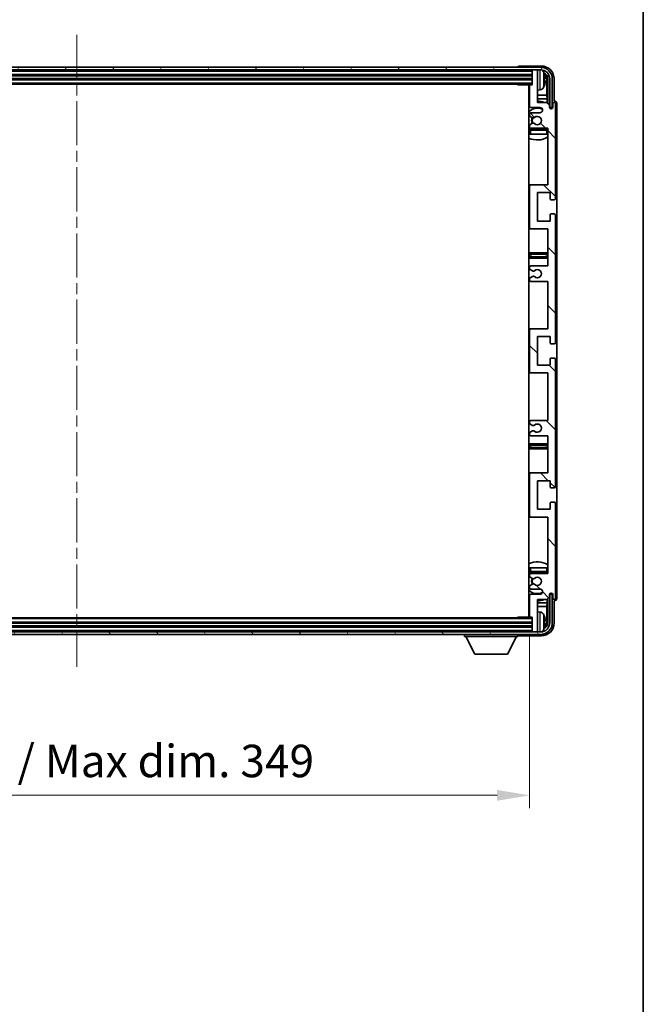
# Model space of a CAD drawing. Units: millimetres. Extents: x 0 to 11018, y 0 to 1405.
# Drawn here: x 2898 to 3138, y 821 to 1200 of the extents above; entities that cross this region are included whole.
import ezdxf

# ---------------------------------------------------------------- set-up
doc = ezdxf.new("R2010")
doc.units = ezdxf.units.MM
doc.header["$LTSCALE"] = 3
doc.linetypes.add('CHAIN', pattern=[0.3543, 0.2362, -0.0295, 0.0591, -0.0295])
doc.layers.get('Defpoints').update_dxf_attribs({"lineweight": 25})
for name, color, linetype, lineweight in [('Border (ISO)', 7, 'Continuous', 35), ('Centerline (ISO)', 131, 'Continuous', 18), ('Dimension (ISO)', 7, 'Continuous', 18), ('Hatch (ISO)', 1, 'Continuous', 18), ('Visible (ISO)', 7, 'Continuous', 35), ('Visible Narrow (ISO)', 7, 'Continuous', 25)]:
    doc.layers.add(name, color=color, linetype=linetype, lineweight=lineweight)
doc.styles.add('Note Text (TK)', font='txt')
doc.dimstyles.new('Default - Method 1b (TK)', dxfattribs={"dimscale": 3, "dimtxt": 2.5, "dimasz": 2.5, "dimexe": 1, "dimexo": 1.5, "dimgap": 1, "dimtad": 1, "dimtoh": 1, "dimrnd": 1e-08, "dimdsep": 46, "dimtxsty": 'Note Text (TK)', "dimcen": 0.09, "dimdle": 5, "dimclrd": 100, "dimclre": 100, "dimclrt": 7, "dimadec": 1, "dimazin": 1, "dimtfac": 1, "dimtmove": 0, "dimatfit": 3, "dimfxl": 1, "dimtolj": 1, "dimlwd": -1, "dimlwe": -1, "dimarcsym": 0})

# ---------------------------------------------------------------- blocks, each defined once
blk = doc.blocks.new('図面枠 tk図枠')
at = {"layer": 'Border (ISO)'}
blk.add_line((405.5, 289), (405.5, 8), dxfattribs=at)
blk = doc.blocks.new('*D66')
at = {"layer": 'Defpoints', "color": 0}
for p in [(2745.17, 970.27), (3094.17, 970.27), (3094.17, 901.28)]:
    blk.add_point(p, dxfattribs=at)
at = {"layer": 'Dimension (ISO)', "color": 100}
for p, q in [((2745.17, 962.77), (2745.17, 896.28)), ((3094.17, 962.77), (3094.17, 896.28)), ((2757.67, 901.28), (3081.67, 901.28))]:
    blk.add_line(p, q, dxfattribs=at)
for points in [[(2757.67, 903.36), (2757.67, 899.2), (2745.17, 901.28)], [(3081.67, 903.36), (3081.67, 899.2), (3094.17, 901.28)]]:
    blk.add_solid(points, dxfattribs=at)
at = {"layer": 'Dimension (ISO)', "color": 7, "insert": (2824.82, 914.52), "char_height": 12.5, "attachment_point": 4, "style": 'Note Text (TK)'}
blk.add_mtext('\\A1;\\fＭＳ Ｐゴシック|b0|i0;\\H12.5000;有効寸法 / Max dim. 349', dxfattribs=at)

msp = doc.modelspace()

# ---------------------------------------------------------------- hatches: boundary and pattern name
at = {"layer": 'Hatch (ISO)'}
h = msp.add_hatch(dxfattribs=at)
h.set_pattern_fill('ANSI31', color=256, scale=127, angle=14.999978, style=0)
h.set_pattern_definition([(60, (1110.5, -40), (-13.74815, 7.9375), [])])
edge = h.paths.add_edge_path()
edge.add_ellipse((3098.4171, 1177.2158), major_axis=(0, 3.5), ratio=1, start_angle=270, end_angle=360)
edge.add_line((3098.4171, 1180.7158), (3096.8671, 1180.7158))
edge.add_line((3096.8671, 1180.7158), (3095.4671, 1180.7158))
edge.add_line((3095.4671, 1180.7158), (2743.8671, 1180.7158))
edge.add_line((2743.8671, 1180.7158), (2742.4671, 1180.7158))
edge.add_line((2742.4671, 1180.7158), (2740.9171, 1180.7158))
edge.add_ellipse((2740.9171, 1177.2158), major_axis=(-3.5, 0), ratio=1, start_angle=270, end_angle=360)
edge.add_line((2737.4171, 1177.2158), (2737.4171, 1166.2158))
edge.add_line((2737.4171, 1166.2158), (2736.4171, 1166.2158))
edge.add_line((2736.4171, 1166.2158), (2736.4171, 1177.2158))
edge.add_ellipse((2740.9171, 1177.2158), major_axis=(0, 4.5), ratio=1, start_angle=0, end_angle=90, ccw=False)
edge.add_line((2740.9171, 1181.7158), (3098.4171, 1181.7158))
edge.add_ellipse((3098.4171, 1177.2158), major_axis=(4.5, 0), ratio=1, start_angle=0, end_angle=90, ccw=False)
edge.add_line((3102.9171, 1177.2158), (3102.9171, 1166.2158))
edge.add_line((3102.9171, 1166.2158), (3101.9171, 1166.2158))
edge.add_line((3101.9171, 1166.2158), (3101.9171, 1177.2158))
h = msp.add_hatch(dxfattribs=at)
h.set_pattern_fill('ANSI31', color=256, scale=127, angle=90.00021, style=0)
h.set_pattern_definition([(135.0002, (1110.5, -40), (-11.22528, -11.22536), [])])
edge = h.paths.add_edge_path()
edge.add_line((3094.6671, 1099.2158), (3101.1671, 1099.2158))
edge.add_line((3101.1671, 1099.2158), (3101.1671, 1080.9658))
edge.add_line((3101.1671, 1080.9658), (3094.6671, 1080.9658))
edge.add_ellipse((3094.6671, 1080.4658), major_axis=(0, 0.5), ratio=1, start_angle=0, end_angle=90)
edge.add_line((3094.1671, 1080.4658), (3094.1671, 1064.4658))
edge.add_ellipse((3094.6671, 1064.4658), major_axis=(-0.5, 0), ratio=1, start_angle=0, end_angle=90)
edge.add_line((3094.6671, 1063.9658), (3101.1671, 1063.9658))
edge.add_line((3101.1671, 1063.9658), (3101.1671, 1045.7158))
edge.add_line((3101.1671, 1045.7158), (3094.6671, 1045.7158))
edge.add_ellipse((3094.6671, 1045.2158), major_axis=(0, 0.5), ratio=1, start_angle=0, end_angle=90)
edge.add_line((3094.1671, 1045.2158), (3094.1671, 1044.7365))
edge.add_ellipse((3094.6671, 1044.7365), major_axis=(-0.5, 0), ratio=1, start_angle=0, end_angle=60)
edge.add_line((3094.4171, 1044.3035), (3095.3191, 1043.7828))
edge.add_ellipse((3095.5691, 1044.2158), major_axis=(-0.25, -0.433), ratio=1, start_angle=0, end_angle=30)
edge.add_line((3095.5691, 1043.7158), (3095.6975, 1043.7158))
edge.add_ellipse((3095.6975, 1044.2158), major_axis=(0, -0.5), ratio=1, start_angle=0, end_angle=44.415309)
edge.add_ellipse((3097.1671, 1042.7158), major_axis=(-1.1198, 1.1429), ratio=1, start_angle=91.169383, end_angle=360, ccw=False)
edge.add_ellipse((3095.6975, 1041.2158), major_axis=(0.3499, 0.3571), ratio=1, start_angle=0, end_angle=44.415309)
edge.add_line((3095.6975, 1041.7158), (3095.5691, 1041.7158))
edge.add_ellipse((3095.5691, 1041.2158), major_axis=(0, 0.5), ratio=1, start_angle=0, end_angle=30)
edge.add_line((3095.3191, 1041.6488), (3094.4171, 1041.1281))
edge.add_ellipse((3094.6671, 1040.6951), major_axis=(-0.25, 0.433), ratio=1, start_angle=0, end_angle=60)
edge.add_line((3094.1671, 1040.6951), (3094.1671, 1040.2158))
edge.add_ellipse((3094.6671, 1040.2158), major_axis=(-0.5, 0), ratio=1, start_angle=0, end_angle=90)
edge.add_line((3094.6671, 1039.7158), (3101.1671, 1039.7158))
edge.add_line((3101.1671, 1039.7158), (3101.1671, 1025.4658))
edge.add_line((3101.1671, 1025.4658), (3094.6671, 1025.4658))
edge.add_ellipse((3094.6671, 1024.9658), major_axis=(0, 0.5), ratio=1, start_angle=0, end_angle=90)
edge.add_line((3094.1671, 1024.9658), (3094.1671, 1008.9658))
edge.add_ellipse((3094.6671, 1008.9658), major_axis=(-0.5, 0), ratio=1, start_angle=0, end_angle=90)
edge.add_line((3094.6671, 1008.4658), (3101.1671, 1008.4658))
edge.add_line((3101.1671, 1008.4658), (3101.1671, 986.7158))
edge.add_line((3101.1671, 986.7158), (3094.6671, 986.7158))
edge.add_ellipse((3094.6671, 986.2158), major_axis=(0, 0.5), ratio=1, start_angle=0, end_angle=90)
edge.add_line((3094.1671, 986.2158), (3094.1671, 985.7365))
edge.add_ellipse((3094.6671, 985.7365), major_axis=(-0.5, 0), ratio=1, start_angle=0, end_angle=60)
edge.add_line((3094.4171, 985.3035), (3095.3191, 984.7828))
edge.add_ellipse((3095.5691, 985.2158), major_axis=(-0.25, -0.433), ratio=1, start_angle=0, end_angle=30)
edge.add_line((3095.5691, 984.7158), (3095.6975, 984.7158))
edge.add_ellipse((3095.6975, 985.2158), major_axis=(0, -0.5), ratio=1, start_angle=0, end_angle=44.415309)
edge.add_ellipse((3097.1671, 983.7158), major_axis=(-1.1198, 1.1429), ratio=1, start_angle=91.169383, end_angle=360, ccw=False)
edge.add_ellipse((3095.6975, 982.2158), major_axis=(0.3499, 0.3571), ratio=1, start_angle=0, end_angle=44.415309)
edge.add_line((3095.6975, 982.7158), (3095.5691, 982.7158))
edge.add_ellipse((3095.5691, 982.2158), major_axis=(0, 0.5), ratio=1, start_angle=0, end_angle=30)
edge.add_line((3095.3191, 982.6488), (3094.4171, 982.1281))
edge.add_ellipse((3094.6671, 981.6951), major_axis=(-0.25, 0.433), ratio=1, start_angle=0, end_angle=60)
edge.add_line((3094.1671, 981.6951), (3094.1671, 981.2158))
edge.add_ellipse((3094.6671, 981.2158), major_axis=(-0.5, 0), ratio=1, start_angle=0, end_angle=90)
edge.add_line((3094.6671, 980.7158), (3098.1671, 980.7158))
edge.add_ellipse((3098.1671, 979.7158), major_axis=(0, 1), ratio=1, start_angle=180, end_angle=360, ccw=False)
edge.add_line((3098.1671, 978.7158), (3094.6671, 978.7158))
edge.add_ellipse((3094.6671, 978.2158), major_axis=(0, 0.5), ratio=1, start_angle=0, end_angle=90)
edge.add_line((3094.1671, 978.2158), (3094.1671, 970.2658))
edge.add_ellipse((3094.4671, 970.2658), major_axis=(-0.3, 0), ratio=1, start_angle=0, end_angle=90)
edge.add_line((3094.4671, 969.9658), (3095.1671, 969.9658))
edge.add_line((3095.1671, 969.9658), (3095.1671, 964.5158))
edge.add_ellipse((3095.4671, 964.5158), major_axis=(-0.3, 0), ratio=1, start_angle=0, end_angle=90)
edge.add_line((3095.4671, 964.2158), (3096.8671, 964.2158))
edge.add_ellipse((3096.8671, 964.5158), major_axis=(0, -0.3), ratio=1, start_angle=0, end_angle=90)
edge.add_line((3097.1671, 964.5158), (3097.1671, 976.7158))
edge.add_line((3097.1671, 976.7158), (3100.8171, 976.7158))
edge.add_line((3100.8171, 976.7158), (3101.8171, 977.7158))
edge.add_line((3101.8171, 977.7158), (3101.8171, 978.6158))
edge.add_ellipse((3102.4921, 978.5361), major_axis=(-0.675, 0.0797), ratio=1, start_angle=193.465843, end_angle=360, ccw=False)
edge.add_line((3103.1671, 978.6158), (3103.1671, 977.2158))
edge.add_ellipse((3103.6671, 977.2158), major_axis=(-0.5, 0), ratio=1, start_angle=0, end_angle=180)
edge.add_line((3104.1671, 977.2158), (3104.1671, 1013.7158))
edge.add_ellipse((3103.6671, 1013.7158), major_axis=(0.5, 0), ratio=1, start_angle=0, end_angle=90)
edge.add_line((3103.6671, 1014.2158), (3102.4671, 1014.2158))
edge.add_ellipse((3102.4671, 1013.9158), major_axis=(0, 0.3), ratio=1, start_angle=0, end_angle=90)
edge.add_line((3102.1671, 1013.9158), (3102.1671, 1011.4658))
edge.add_line((3102.1671, 1011.4658), (3097.1671, 1011.4658))
edge.add_line((3097.1671, 1011.4658), (3097.1671, 1022.4658))
edge.add_line((3097.1671, 1022.4658), (3102.1671, 1022.4658))
edge.add_line((3102.1671, 1022.4658), (3102.1671, 1020.0158))
edge.add_ellipse((3102.4671, 1020.0158), major_axis=(-0.3, 0), ratio=1, start_angle=0, end_angle=90)
edge.add_line((3102.4671, 1019.7158), (3103.6671, 1019.7158))
edge.add_ellipse((3103.6671, 1020.2158), major_axis=(0, -0.5), ratio=1, start_angle=0, end_angle=90)
edge.add_line((3104.1671, 1020.2158), (3104.1671, 1069.2158))
edge.add_ellipse((3103.6671, 1069.2158), major_axis=(0.5, 0), ratio=1, start_angle=0, end_angle=90)
edge.add_line((3103.6671, 1069.7158), (3102.4671, 1069.7158))
edge.add_ellipse((3102.4671, 1069.4158), major_axis=(0, 0.3), ratio=1, start_angle=0, end_angle=90)
edge.add_line((3102.1671, 1069.4158), (3102.1671, 1066.9658))
edge.add_line((3102.1671, 1066.9658), (3097.1671, 1066.9658))
edge.add_line((3097.1671, 1066.9658), (3097.1671, 1077.9658))
edge.add_line((3097.1671, 1077.9658), (3102.1671, 1077.9658))
edge.add_line((3102.1671, 1077.9658), (3102.1671, 1075.5158))
edge.add_ellipse((3102.4671, 1075.5158), major_axis=(-0.3, 0), ratio=1, start_angle=0, end_angle=90)
edge.add_line((3102.4671, 1075.2158), (3103.6671, 1075.2158))
edge.add_ellipse((3103.6671, 1075.7158), major_axis=(0, -0.5), ratio=1, start_angle=0, end_angle=90)
edge.add_line((3104.1671, 1075.7158), (3104.1671, 1124.7158))
edge.add_ellipse((3103.6671, 1124.7158), major_axis=(0.5, 0), ratio=1, start_angle=0, end_angle=90)
edge.add_line((3103.6671, 1125.2158), (3102.4671, 1125.2158))
edge.add_ellipse((3102.4671, 1124.9158), major_axis=(0, 0.3), ratio=1, start_angle=0, end_angle=90)
edge.add_line((3102.1671, 1124.9158), (3102.1671, 1122.4658))
edge.add_line((3102.1671, 1122.4658), (3097.1671, 1122.4658))
edge.add_line((3097.1671, 1122.4658), (3097.1671, 1133.4658))
edge.add_line((3097.1671, 1133.4658), (3102.1671, 1133.4658))
edge.add_line((3102.1671, 1133.4658), (3102.1671, 1131.0158))
edge.add_ellipse((3102.4671, 1131.0158), major_axis=(-0.3, 0), ratio=1, start_angle=0, end_angle=90)
edge.add_line((3102.4671, 1130.7158), (3103.6671, 1130.7158))
edge.add_ellipse((3103.6671, 1131.2158), major_axis=(0, -0.5), ratio=1, start_angle=0, end_angle=90)
edge.add_line((3104.1671, 1131.2158), (3104.1671, 1167.7158))
edge.add_ellipse((3103.6671, 1167.7158), major_axis=(0.5, 0), ratio=1, start_angle=0, end_angle=180)
edge.add_line((3103.1671, 1167.7158), (3103.1671, 1166.3158))
edge.add_ellipse((3102.4921, 1166.3955), major_axis=(0.675, -0.0797), ratio=1, start_angle=193.465843, end_angle=360, ccw=False)
edge.add_line((3101.8171, 1166.3158), (3101.8171, 1167.2158))
edge.add_line((3101.8171, 1167.2158), (3100.8171, 1168.2158))
edge.add_line((3100.8171, 1168.2158), (3097.1671, 1168.2158))
edge.add_line((3097.1671, 1168.2158), (3097.1671, 1180.4158))
edge.add_ellipse((3096.8671, 1180.4158), major_axis=(0.3, 0), ratio=1, start_angle=0, end_angle=90)
edge.add_line((3096.8671, 1180.7158), (3095.4671, 1180.7158))
edge.add_ellipse((3095.4671, 1180.4158), major_axis=(0, 0.3), ratio=1, start_angle=0, end_angle=90)
edge.add_line((3095.1671, 1180.4158), (3095.1671, 1174.9658))
edge.add_line((3095.1671, 1174.9658), (3094.4671, 1174.9658))
edge.add_ellipse((3094.4671, 1174.6658), major_axis=(0, 0.3), ratio=1, start_angle=0, end_angle=90)
edge.add_line((3094.1671, 1174.6658), (3094.1671, 1166.7158))
edge.add_ellipse((3094.6671, 1166.7158), major_axis=(-0.5, 0), ratio=1, start_angle=0, end_angle=90)
edge.add_line((3094.6671, 1166.2158), (3098.1671, 1166.2158))
edge.add_ellipse((3098.1671, 1165.2158), major_axis=(0, 1), ratio=1, start_angle=180, end_angle=360, ccw=False)
edge.add_line((3098.1671, 1164.2158), (3094.6671, 1164.2158))
edge.add_ellipse((3094.6671, 1163.7158), major_axis=(0, 0.5), ratio=1, start_angle=0, end_angle=90)
edge.add_line((3094.1671, 1163.7158), (3094.1671, 1163.2365))
edge.add_ellipse((3094.6671, 1163.2365), major_axis=(-0.5, 0), ratio=1, start_angle=0, end_angle=60)
edge.add_line((3094.4171, 1162.8035), (3095.3191, 1162.2828))
edge.add_ellipse((3095.5691, 1162.7158), major_axis=(-0.25, -0.433), ratio=1, start_angle=0, end_angle=30)
edge.add_line((3095.5691, 1162.2158), (3095.6975, 1162.2158))
edge.add_ellipse((3095.6975, 1162.7158), major_axis=(0, -0.5), ratio=1, start_angle=0, end_angle=44.415309)
edge.add_ellipse((3097.1671, 1161.2158), major_axis=(-1.1198, 1.1429), ratio=1, start_angle=91.169383, end_angle=360, ccw=False)
edge.add_ellipse((3095.6975, 1159.7158), major_axis=(0.3499, 0.3571), ratio=1, start_angle=0, end_angle=44.415309)
edge.add_line((3095.6975, 1160.2158), (3095.5691, 1160.2158))
edge.add_ellipse((3095.5691, 1159.7158), major_axis=(0, 0.5), ratio=1, start_angle=0, end_angle=30)
edge.add_line((3095.3191, 1160.1488), (3094.4171, 1159.6281))
edge.add_ellipse((3094.6671, 1159.1951), major_axis=(-0.25, 0.433), ratio=1, start_angle=0, end_angle=60)
edge.add_line((3094.1671, 1159.1951), (3094.1671, 1158.7158))
edge.add_ellipse((3094.6671, 1158.7158), major_axis=(-0.5, 0), ratio=1, start_angle=0, end_angle=90)
edge.add_line((3094.6671, 1158.2158), (3101.1671, 1158.2158))
edge.add_line((3101.1671, 1158.2158), (3101.1671, 1136.4658))
edge.add_line((3101.1671, 1136.4658), (3094.6671, 1136.4658))
edge.add_ellipse((3094.6671, 1135.9658), major_axis=(0, 0.5), ratio=1, start_angle=0, end_angle=90)
edge.add_line((3094.1671, 1135.9658), (3094.1671, 1119.9658))
edge.add_ellipse((3094.6671, 1119.9658), major_axis=(-0.5, 0), ratio=1, start_angle=0, end_angle=90)
edge.add_line((3094.6671, 1119.4658), (3101.1671, 1119.4658))
edge.add_line((3101.1671, 1119.4658), (3101.1671, 1105.2158))
edge.add_line((3101.1671, 1105.2158), (3094.6671, 1105.2158))
edge.add_ellipse((3094.6671, 1104.7158), major_axis=(0, 0.5), ratio=1, start_angle=0, end_angle=90)
edge.add_line((3094.1671, 1104.7158), (3094.1671, 1104.2365))
edge.add_ellipse((3094.6671, 1104.2365), major_axis=(-0.5, 0), ratio=1, start_angle=0, end_angle=60)
edge.add_line((3094.4171, 1103.8035), (3095.3191, 1103.2828))
edge.add_ellipse((3095.5691, 1103.7158), major_axis=(-0.25, -0.433), ratio=1, start_angle=0, end_angle=30)
edge.add_line((3095.5691, 1103.2158), (3095.6975, 1103.2158))
edge.add_ellipse((3095.6975, 1103.7158), major_axis=(0, -0.5), ratio=1, start_angle=0, end_angle=44.415309)
edge.add_ellipse((3097.1671, 1102.2158), major_axis=(-1.1198, 1.1429), ratio=1, start_angle=91.169383, end_angle=360, ccw=False)
edge.add_ellipse((3095.6975, 1100.7158), major_axis=(0.3499, 0.3571), ratio=1, start_angle=0, end_angle=44.415309)
edge.add_line((3095.6975, 1101.2158), (3095.5691, 1101.2158))
edge.add_ellipse((3095.5691, 1100.7158), major_axis=(0, 0.5), ratio=1, start_angle=0, end_angle=30)
edge.add_line((3095.3191, 1101.1488), (3094.4171, 1100.6281))
edge.add_ellipse((3094.6671, 1100.1951), major_axis=(-0.25, 0.433), ratio=1, start_angle=0, end_angle=60)
edge.add_line((3094.1671, 1100.1951), (3094.1671, 1099.7158))
edge.add_ellipse((3094.6671, 1099.7158), major_axis=(-0.5, 0), ratio=1, start_angle=0, end_angle=90)
h = msp.add_hatch(dxfattribs=at)
h.set_pattern_fill('ANSI31', color=256, scale=127, angle=75.000175, style=0)
h.set_pattern_definition([(120.0002, (1110.5, -40), (-13.74813, -7.93754), [])])
edge = h.paths.add_edge_path()
edge.add_ellipse((2740.9171, 967.7158), major_axis=(0, -3.5), ratio=1, start_angle=270, end_angle=360)
edge.add_line((2740.9171, 964.2158), (2742.4671, 964.2158))
edge.add_line((2742.4671, 964.2158), (2743.8671, 964.2158))
edge.add_line((2743.8671, 964.2158), (3095.4671, 964.2158))
edge.add_line((3095.4671, 964.2158), (3096.8671, 964.2158))
edge.add_line((3096.8671, 964.2158), (3098.4171, 964.2158))
edge.add_ellipse((3098.4171, 967.7158), major_axis=(3.5, 0), ratio=1, start_angle=270, end_angle=360)
edge.add_line((3101.9171, 967.7158), (3101.9171, 978.7158))
edge.add_line((3101.9171, 978.7158), (3102.9171, 978.7158))
edge.add_line((3102.9171, 978.7158), (3102.9171, 967.7158))
edge.add_ellipse((3098.4171, 967.7158), major_axis=(0, -4.5), ratio=1, start_angle=0, end_angle=90, ccw=False)
edge.add_line((3098.4171, 963.2158), (2740.9171, 963.2158))
edge.add_ellipse((2740.9171, 967.7158), major_axis=(-4.5, 0), ratio=1, start_angle=0, end_angle=90, ccw=False)
edge.add_line((2736.4171, 967.7158), (2736.4171, 978.7158))
edge.add_line((2736.4171, 978.7158), (2737.4171, 978.7158))
edge.add_line((2737.4171, 978.7158), (2737.4171, 967.7158))

# ---------------------------------------------------------------- linework, layer by layer
at = {"layer": 'Centerline (ISO)', "linetype": 'CHAIN', "ltscale": 23.990969}
msp.add_line((2919.6671, 1194.2158), (2919.6671, 950.7158), dxfattribs=at)
at = {"layer": 'Visible (ISO)'}
for p, q in [((3098.4171, 1181.7158), (2740.9171, 1181.7158)), ((2740.9171, 1180.7158), (3098.4171, 1180.7158)), ((3089.6671, 1181.7161), (3089.6671, 1181.7158)), ((3098.6702, 1182.2158), (3090.1668, 1182.2158)), ((3095.1671, 1180.7158), (3095.1671, 1180.4158)), ((3095.1671, 1180.4158), (3095.1671, 1174.9658)), ((3096.8671, 1180.7158), (3095.4671, 1180.7158)), ((3097.1671, 1180.7158), (3097.1671, 1180.4158)), ((3097.1671, 1168.2158), (3097.1671, 1180.4158)), ((2744.1671, 1178.7158), (3095.1671, 1178.7158)), ((2744.1671, 1177.2158), (3095.1671, 1177.2158)), ((3099.8812, 1176.6835), (3099.8812, 1177.2481)), ((3100.8164, 1170.937), (3100.8164, 1176.8666)), ((3101.1656, 1177.2158), (3101.1656, 1167.8673)), ((3101.9171, 1177.2158), (3101.9171, 1166.2158)), ((3102.9171, 1166.2158), (3102.9171, 1177.2158)), ((3103.6671, 1168.7158), (3103.6671, 1177.2188)), ((2744.1671, 1175.2158), (3095.1671, 1175.2158)), ((3089.3466, 1175.2158), (3089.5967, 1174.9658)), ((3089.5967, 1175.2158), (3089.5967, 1174.9658)), ((3094.4671, 1174.9658), (3089.5967, 1174.9658)), ((3093.9171, 1174.9658), (3093.9171, 969.9658)), ((3094.1671, 1174.6658), (3094.1671, 1166.7158)), ((3095.1671, 1174.9658), (3094.4671, 1174.9658)), ((3098.2261, 1173.0584), (3097.1671, 1172.9658)), ((3094.1671, 1170.937), (3093.9171, 1170.937)), ((3094.1671, 1169.5279), (3093.9171, 1169.5279)), ((3100.8164, 1170.937), (3097.1671, 1170.937)), ((3101.0085, 1169.5279), (3097.1671, 1169.5279)), ((3100.8171, 1168.2158), (3097.1671, 1168.2158)), ((3101.0085, 1169.5279), (3100.8164, 1170.937)), ((3101.8171, 1167.2158), (3100.8171, 1168.2158)), ((3101.0085, 1168.0245), (3101.0085, 1169.5279)), ((3103.6678, 1168.7158), (3103.6671, 1168.7158)), ((3094.6671, 1166.2158), (3098.1671, 1166.2158)), ((3101.8171, 1166.3158), (3101.8171, 1167.2158)), ((3101.8371, 1166.2143), (3101.9657, 1166.2143)), ((3101.8605, 1166.1444), (3101.8959, 1166.1444)), ((3101.9171, 1166.2158), (3102.9171, 1166.2158)), ((3102.0958, 1165.9446), (3102.0958, 1165.8433)), ((3102.1656, 1166.0144), (3102.1656, 1165.7994)), ((3103.1671, 1167.7158), (3103.1671, 1166.3158)), ((3104.1671, 1131.2158), (3104.1671, 1167.7158)), ((3104.6671, 977.2152), (3104.6671, 1167.7164)), ((3094.1671, 1163.7158), (3094.1671, 1163.2365)), ((3094.4171, 1162.8035), (3095.3191, 1162.2828)), ((3098.1671, 1164.2158), (3094.6671, 1164.2158)), ((3095.5691, 1162.2158), (3095.6975, 1162.2158)), ((3094.1671, 1159.1951), (3094.1671, 1158.7158)), ((3094.1671, 1157.4658), (3094.1671, 1155.9658)), ((3095.3191, 1160.1488), (3094.4171, 1159.6281)), ((3094.6671, 1158.2158), (3101.1671, 1158.2158)), ((3100.6671, 1157.9658), (3094.6671, 1157.9658)), ((3095.6975, 1160.2158), (3095.5691, 1160.2158)), ((3101.1671, 1158.2158), (3101.1671, 1136.4658)), ((3094.6671, 1155.9658), (3094.1671, 1155.9658)), ((3100.6671, 1155.9658), (3094.6671, 1155.9658)), ((3101.1671, 1155.9658), (3100.6671, 1155.9658)), ((3094.6671, 1136.4658), (3093.9171, 1136.4658)), ((3094.1671, 1135.9658), (3094.1671, 1119.9658)), ((3101.1671, 1136.4658), (3094.6671, 1136.4658)), ((3097.1671, 1122.4658), (3097.1671, 1133.4658)), ((3097.1671, 1133.4658), (3102.1671, 1133.4658)), ((3102.1671, 1133.4658), (3102.1671, 1131.0158)), ((3102.4671, 1130.7158), (3103.6671, 1130.7158)), ((3102.1671, 1124.9158), (3102.1671, 1122.4658)), ((3103.6671, 1125.2158), (3102.4671, 1125.2158)), ((3104.1671, 1075.7158), (3104.1671, 1124.7158)), ((3093.9171, 1119.4658), (3094.6671, 1119.4658)), ((3094.6671, 1119.4658), (3101.1671, 1119.4658)), ((3102.1671, 1122.4658), (3097.1671, 1122.4658)), ((3101.1671, 1119.4658), (3101.1671, 1105.2158)), ((3095.1671, 1110.2158), (3093.9171, 1110.2158)), ((3093.9171, 1108.2158), (3095.1671, 1108.2158)), ((3100.1671, 1110.2158), (3095.1671, 1110.2158)), ((3095.1671, 1108.2158), (3100.1671, 1108.2158)), ((3101.1671, 1110.2158), (3100.1671, 1110.2158)), ((3100.1671, 1108.2158), (3101.1671, 1108.2158)), ((3094.1671, 1104.7158), (3094.1671, 1104.2365)), ((3094.4171, 1103.8035), (3095.3191, 1103.2828)), ((3101.1671, 1105.2158), (3094.6671, 1105.2158)), ((3094.1671, 1100.1951), (3094.1671, 1099.7158)), ((3095.3191, 1101.1488), (3094.4171, 1100.6281)), ((3095.5691, 1103.2158), (3095.6975, 1103.2158)), ((3095.6975, 1101.2158), (3095.5691, 1101.2158)), ((3094.6671, 1099.2158), (3101.1671, 1099.2158)), ((3101.1671, 1099.2158), (3101.1671, 1080.9658)), ((3094.6671, 1080.9658), (3093.9171, 1080.9658)), ((3101.1671, 1080.9658), (3094.6671, 1080.9658)), ((3094.1671, 1080.4658), (3094.1671, 1064.4658)), ((3097.1671, 1066.9658), (3097.1671, 1077.9658)), ((3097.1671, 1077.9658), (3102.1671, 1077.9658)), ((3102.1671, 1077.9658), (3102.1671, 1075.5158)), ((3102.4671, 1075.2158), (3103.6671, 1075.2158)), ((3103.6671, 1069.7158), (3102.4671, 1069.7158)), ((3102.1671, 1066.9658), (3097.1671, 1066.9658)), ((3102.1671, 1069.4158), (3102.1671, 1066.9658)), ((3104.1671, 1020.2158), (3104.1671, 1069.2158)), ((3093.9171, 1063.9658), (3094.6671, 1063.9658)), ((3094.6671, 1063.9658), (3101.1671, 1063.9658)), ((3101.1671, 1063.9658), (3101.1671, 1045.7158)), ((3094.1671, 1045.2158), (3094.1671, 1044.7365)), ((3094.4171, 1044.3035), (3095.3191, 1043.7828)), ((3101.1671, 1045.7158), (3094.6671, 1045.7158)), ((3095.5691, 1043.7158), (3095.6975, 1043.7158)), ((3094.1671, 1040.6951), (3094.1671, 1040.2158)), ((3095.3191, 1041.6488), (3094.4171, 1041.1281)), ((3094.6671, 1039.7158), (3101.1671, 1039.7158)), ((3095.6975, 1041.7158), (3095.5691, 1041.7158)), ((3101.1671, 1039.7158), (3101.1671, 1025.4658)), ((3095.1671, 1036.7158), (3093.9171, 1036.7158)), ((3100.1671, 1036.7158), (3095.1671, 1036.7158)), ((3101.1671, 1036.7158), (3100.1671, 1036.7158)), ((3093.9171, 1034.7158), (3095.1671, 1034.7158)), ((3095.1671, 1034.7158), (3100.1671, 1034.7158)), ((3100.1671, 1034.7158), (3101.1671, 1034.7158)), ((3094.6671, 1025.4658), (3093.9171, 1025.4658)), ((3094.1671, 1024.9658), (3094.1671, 1008.9658)), ((3101.1671, 1025.4658), (3094.6671, 1025.4658)), ((3097.1671, 1011.4658), (3097.1671, 1022.4658)), ((3097.1671, 1022.4658), (3102.1671, 1022.4658)), ((3102.1671, 1022.4658), (3102.1671, 1020.0158)), ((3102.4671, 1019.7158), (3103.6671, 1019.7158)), ((3102.1671, 1013.9158), (3102.1671, 1011.4658)), ((3103.6671, 1014.2158), (3102.4671, 1014.2158)), ((3104.1671, 977.2158), (3104.1671, 1013.7158)), ((3102.1671, 1011.4658), (3097.1671, 1011.4658)), ((3093.9171, 1008.4658), (3094.6671, 1008.4658)), ((3094.6671, 1008.4658), (3101.1671, 1008.4658)), ((3101.1671, 1008.4658), (3101.1671, 986.7158)), ((3094.1671, 988.9658), (3094.6671, 988.9658)), ((3094.1671, 988.9658), (3094.1671, 987.4658)), ((3094.1671, 986.2158), (3094.1671, 985.7365)), ((3094.6671, 988.9658), (3100.6671, 988.9658)), ((3094.6671, 986.9658), (3100.6671, 986.9658)), ((3101.1671, 986.7158), (3094.6671, 986.7158)), ((3100.6671, 988.9658), (3101.1671, 988.9658)), ((3094.4171, 985.3035), (3095.3191, 984.7828)), ((3095.3191, 982.6488), (3094.4171, 982.1281)), ((3095.5691, 984.7158), (3095.6975, 984.7158)), ((3095.6975, 982.7158), (3095.5691, 982.7158)), ((3094.1671, 981.6951), (3094.1671, 981.2158)), ((3094.6671, 980.7158), (3098.1671, 980.7158)), ((3098.1671, 978.7158), (3094.6671, 978.7158)), ((3101.8171, 977.7158), (3101.8171, 978.6158)), ((3101.9657, 978.7173), (3101.8371, 978.7173)), ((3101.8959, 978.7872), (3101.8605, 978.7872)), ((3102.9171, 978.7158), (3101.9171, 978.7158)), ((3101.9171, 978.7158), (3101.9171, 967.7158)), ((3102.0958, 979.0883), (3102.0958, 978.987)), ((3102.1656, 979.1322), (3102.1656, 978.9172)), ((3102.9171, 967.7158), (3102.9171, 978.7158)), ((3103.1671, 978.6158), (3103.1671, 977.2158)), ((3093.9171, 975.4036), (3094.1671, 975.4036)), ((3094.1671, 978.2158), (3094.1671, 970.2658)), ((3097.1671, 964.5158), (3097.1671, 976.7158)), ((3097.1671, 976.7158), (3100.8171, 976.7158)), ((3097.1671, 975.4036), (3101.0085, 975.4036)), ((3101.0085, 975.4036), (3100.8164, 973.9946)), ((3100.8171, 976.7158), (3101.8171, 977.7158)), ((3101.0085, 975.4036), (3101.0085, 976.9071)), ((3101.1656, 977.0643), (3101.1656, 967.7158)), ((3103.6671, 967.7128), (3103.6671, 976.2158)), ((3103.6671, 976.2158), (3103.6678, 976.2158)), ((3093.9171, 973.9946), (3094.1671, 973.9946)), ((3097.1671, 973.9946), (3100.8164, 973.9946)), ((3098.2261, 971.8732), (3097.1671, 971.9658)), ((3100.8164, 968.065), (3100.8164, 973.9946)), ((3095.1671, 969.7158), (2744.1671, 969.7158)), ((3095.1671, 967.7158), (2744.1671, 967.7158)), ((3089.3466, 969.7158), (3089.5967, 969.9658)), ((3089.5967, 969.9658), (3089.5967, 969.7158)), ((3094.4671, 969.9658), (3089.5967, 969.9658)), ((3094.4671, 969.9658), (3095.1671, 969.9658)), ((3095.1671, 969.9658), (3095.1671, 964.5158)), ((3099.8812, 967.6835), (3099.8812, 968.2481)), ((3098.4171, 964.2158), (2740.9171, 964.2158)), ((3095.1671, 966.2158), (2744.1671, 966.2158)), ((3095.1671, 964.5158), (3095.1671, 964.2158)), ((3095.4671, 964.2158), (3096.8671, 964.2158)), ((3097.1671, 964.5158), (3097.1671, 964.2158)), ((2740.9171, 963.2158), (3098.4171, 963.2158)), ((3069.0671, 963.2158), (3069.0671, 962.5158)), ((3069.0671, 962.5158), (3089.6671, 962.5158)), ((3073.1171, 955.6158), (3069.5671, 962.5158)), ((3085.6171, 955.6158), (3089.1671, 962.5158)), ((3089.6671, 963.2158), (3089.6671, 962.5158)), ((3090.1668, 962.7158), (3098.6702, 962.7158)), ((3073.1171, 955.6158), (3085.6171, 955.6158))]:
    msp.add_line(p, q, dxfattribs=at)
for centre, radius, start, end in [((3095.4671, 1180.4158), 0.3, 90, 180), ((3096.8671, 1180.4158), 0.3, 0, 90), ((3098.4171, 1177.2158), 4.5, 0, 90), ((3098.4171, 1177.2158), 3.5, 0, 90), ((3098.0866, 1179.2792), 1.6, 28.172734, 61.84933), ((3093.7671, 1176.9658), 6.5, 20.039607, 28.172734), ((3099.7566, 1179.1505), 0.1246, 1.814826, 20.039607), ((3093.6671, 1173.4658), 0.5, 300, 60), ((3094.4671, 1174.6658), 0.3, 90, 180), ((3098.0866, 1174.6524), 1.6, 275, 331.827266), ((3093.7671, 1176.9658), 6.5, 331.827266, 339.960393), ((3099.7566, 1174.7811), 0.1246, 339.960393, 358.185174), ((3097.1671, 1161.2158), 7.5, 68.96053, 90), ((3103.6671, 1167.7158), 0.5, 0, 180), ((3097.1671, 1161.2158), 7.5, 113.578178, 115.679289), ((3097.1671, 1161.2158), 4.75, 65.863751, 133.173551), ((3094.6671, 1166.7158), 0.5, 180, 270), ((3098.1671, 1165.2158), 1, 270, 90), ((3102.4921, 1166.3955), 0.6797, 186.732921, 353.267079), ((3094.6671, 1163.7158), 0.5, 90, 180), ((3094.6671, 1163.2365), 0.5, 180, 240), ((3097.1671, 1161.2158), 2.25, 150, 210), ((3097.1671, 1161.2158), 2, 149.475542, 210.524458), ((3095.5691, 1162.7158), 0.5, 240, 270), ((3095.6975, 1162.7158), 0.5, 270, 314.415309), ((3097.1671, 1161.2158), 1.6, 225.584691, 134.415309), ((3097.1671, 1161.2158), 4.75, 226.826449, 230.89711), ((3094.6671, 1159.1951), 0.5, 120, 180), ((3094.6671, 1158.7158), 0.5, 180, 270), ((3094.6671, 1157.4658), 0.5, 90, 180), ((3095.5691, 1159.7158), 0.5, 90, 120), ((3095.6975, 1159.7158), 0.5, 45.584691, 90), ((3097.1671, 1161.2158), 4.75, 316.826449, 320.833289), ((3100.6671, 1157.4658), 0.5, 0, 90), ((3097.1671, 1161.2158), 7.5, 244.320711, 302.230953), ((3094.6671, 1135.9658), 0.5, 90, 180), ((3102.4671, 1131.0158), 0.3, 180, 270), ((3103.6671, 1131.2158), 0.5, 270, 0), ((3102.4671, 1124.9158), 0.3, 90, 180), ((3103.6671, 1124.7158), 0.5, 0, 90), ((3094.6671, 1119.9658), 0.5, 180, 270), ((3095.1671, 1109.2158), 1, 90, 270), ((3100.1671, 1109.2158), 1, 270, 90), ((3094.6671, 1104.7158), 0.5, 90, 180), ((3094.6671, 1104.2365), 0.5, 180, 240), ((3097.1671, 1102.2158), 1.6, 225.584691, 134.415309), ((3094.6671, 1100.1951), 0.5, 120, 180), ((3095.5691, 1103.7158), 0.5, 240, 270), ((3095.5691, 1100.7158), 0.5, 90, 120), ((3095.6975, 1103.7158), 0.5, 270, 314.415309), ((3095.6975, 1100.7158), 0.5, 45.584691, 90), ((3094.6671, 1099.7158), 0.5, 180, 270), ((3094.6671, 1080.4658), 0.5, 90, 180), ((3102.4671, 1075.5158), 0.3, 180, 270), ((3103.6671, 1075.7158), 0.5, 270, 0), ((3102.4671, 1069.4158), 0.3, 90, 180), ((3103.6671, 1069.2158), 0.5, 0, 90), ((3094.6671, 1064.4658), 0.5, 180, 270), ((3094.6671, 1045.2158), 0.5, 90, 180), ((3094.6671, 1044.7365), 0.5, 180, 240), ((3095.5691, 1044.2158), 0.5, 240, 270), ((3095.6975, 1044.2158), 0.5, 270, 314.415309), ((3097.1671, 1042.7158), 1.6, 225.584691, 134.415309), ((3094.6671, 1040.6951), 0.5, 120, 180), ((3094.6671, 1040.2158), 0.5, 180, 270), ((3095.5691, 1041.2158), 0.5, 90, 120), ((3095.6975, 1041.2158), 0.5, 45.584691, 90), ((3095.1671, 1035.7158), 1, 90, 270), ((3100.1671, 1035.7158), 1, 270, 90), ((3094.6671, 1024.9658), 0.5, 90, 180), ((3102.4671, 1020.0158), 0.3, 180, 270), ((3103.6671, 1020.2158), 0.5, 270, 0), ((3102.4671, 1013.9158), 0.3, 90, 180), ((3103.6671, 1013.7158), 0.5, 0, 90), ((3094.6671, 1008.9658), 0.5, 180, 270), ((3097.1671, 983.7158), 7.5, 57.769047, 115.679289), ((3097.1671, 983.7158), 4.75, 129.10289, 133.173551), ((3094.6671, 987.4658), 0.5, 180, 270), ((3094.6671, 986.2158), 0.5, 90, 180), ((3097.1671, 983.7158), 4.75, 39.166711, 43.173551), ((3100.6671, 987.4658), 0.5, 270, 0), ((3094.6671, 985.7365), 0.5, 180, 240), ((3097.1671, 983.7158), 2.25, 150, 210), ((3097.1671, 983.7158), 2, 149.475542, 210.524458), ((3095.5691, 985.2158), 0.5, 240, 270), ((3095.5691, 982.2158), 0.5, 90, 120), ((3095.6975, 985.2158), 0.5, 270, 314.415309), ((3095.6975, 982.2158), 0.5, 45.584691, 90), ((3097.1671, 983.7158), 1.6, 225.584691, 134.415309), ((3097.1671, 983.7158), 4.75, 226.826449, 294.136249), ((3094.6671, 981.6951), 0.5, 120, 180), ((3094.6671, 981.2158), 0.5, 180, 270), ((3094.6671, 978.2158), 0.5, 90, 180), ((3098.1671, 979.7158), 1, 270, 90), ((3102.4921, 978.5361), 0.6797, 6.732921, 173.267079), ((3097.1671, 983.7158), 7.5, 244.320711, 246.421822), ((3097.1671, 983.7158), 7.5, 270, 291.03947), ((3103.6671, 977.2158), 0.5, 180, 0), ((3093.6671, 971.4658), 0.5, 300, 60), ((3098.0866, 970.2792), 1.6, 28.172734, 85), ((3093.7671, 967.9658), 6.5, 20.039607, 28.172734), ((3094.4671, 970.2658), 0.3, 180, 270), ((3098.4171, 967.7158), 4.5, 270, 0), ((3098.4171, 967.7158), 3.5, 270, 0), ((3099.7566, 970.1505), 0.1246, 1.814826, 20.039607), ((3095.4671, 964.5158), 0.3, 180, 270), ((3096.8671, 964.5158), 0.3, 270, 0), ((3098.0866, 965.6524), 1.6, 298.15067, 331.827266), ((3093.7671, 967.9658), 6.5, 331.827266, 339.960393), ((3099.7566, 965.7811), 0.1246, 339.960393, 358.185174)]:
    msp.add_arc(centre, radius, start, end, dxfattribs=at)
for centre, major_axis, ratio, start_param, end_param in [((3090.1675, 1181.7155), (-0.354, 0.354), 0.99878277, 5.49839613, 7.06797448), ((3098.6641, 1177.2127), (3.5398, 3.5398), 0.99878277, 5.49839613, 7.06797448), ((3098.6641, 1177.2127), (1.7699, 1.7699), 0.99878277, 5.49839613, 6.61101961), ((3093.7794, 1176.9586), (-3.2829, -5.6083), 0.99488747, 2.20774935, 2.44673364), ((3093.7794, 1176.8262), (6.4737, 0.5671), 0.05101764, 5.93460274, 6.17358703), ((3093.7794, 1177.1054), (6.4737, -0.5671), 0.05101764, 0.10959827, 0.34858257), ((3093.7794, 1176.973), (3.2829, -5.6083), 0.99488747, 0.69485901, 0.93384331), ((3098.3149, 1176.8635), (1.7699, 1.7699), 0.99878277, 5.49839613, 6.31586897), ((3103.6665, 1167.7152), (0.708, 0.708), 0.99878277, 5.49839613, 7.06797448), ((3101.8957, 1165.9443), (0.1416, 0.1416), 0.99878277, 5.49839613, 7.06797448), ((3101.9655, 1166.0142), (0.1416, 0.1416), 0.99878277, 5.49839613, 7.06797448), ((3101.8957, 978.9873), (0.1416, -0.1416), 0.99878277, 5.49839613, 7.06797448), ((3101.9655, 978.9174), (0.1416, -0.1416), 0.99878277, 5.49839613, 7.06797448), ((3103.6665, 977.2164), (0.708, -0.708), 0.99878277, 5.49839613, 7.06797448), ((3098.6641, 967.7188), (3.5398, -3.5398), 0.99878277, 5.49839613, 7.06797448), ((3098.6641, 967.7188), (1.7699, -1.7699), 0.99878277, 5.955351, 7.06797448), ((3093.7794, 967.9586), (-3.2829, -5.6083), 0.99488747, 2.20774935, 2.44673364), ((3093.7794, 967.8262), (6.4737, 0.5671), 0.05101764, 5.93460274, 6.17358703), ((3093.7794, 968.1054), (6.4737, -0.5671), 0.05101764, 0.10959827, 0.34858257), ((3093.7794, 967.973), (3.2829, -5.6083), 0.99488747, 0.69485901, 0.93384331), ((3098.3149, 968.0681), (1.7699, -1.7699), 0.99878277, 6.25050164, 7.06797448), ((3090.1675, 963.2161), (-0.354, -0.354), 0.99878277, 5.49839613, 7.06797448)]:
    msp.add_ellipse(centre, major_axis=major_axis, ratio=ratio, start_param=start_param, end_param=end_param, dxfattribs=at)
for points, knots in [([(3100.2174, 1177.6685), (3100.2218, 1177.6271), (3100.2254, 1177.5833), (3100.2301, 1177.5036), (3100.231, 1177.4677), (3100.2304, 1177.4118), (3100.2287, 1177.3881), (3100.2235, 1177.3621), (3100.2207, 1177.3556), (3100.2174, 1177.3538)], [0, 0, 0, 0, 0.0125039067, 0.0125039067, 0.0250078135, 0.0250078135, 0.0375277995, 0.0375277995, 0.0466766392, 0.0466766392, 0.0466766392, 0.0466766392]), ([(3100.2174, 1176.5778), (3100.2218, 1176.5753), (3100.2254, 1176.5645), (3100.2301, 1176.5263), (3100.231, 1176.4988), (3100.2304, 1176.437), (3100.2287, 1176.3984), (3100.2235, 1176.3264), (3100.2207, 1176.2943), (3100.2174, 1176.2631)], [0, 0, 0, 0, 0.0124997785, 0.0124997785, 0.0249995571, 0.0249995571, 0.0375236714, 0.0375236714, 0.0466766062, 0.0466766062, 0.0466766062, 0.0466766062]), ([(3100.2174, 968.6685), (3100.2218, 968.6271), (3100.2254, 968.5833), (3100.2301, 968.5036), (3100.231, 968.4677), (3100.2304, 968.4118), (3100.2287, 968.3881), (3100.2235, 968.3621), (3100.2207, 968.3556), (3100.2174, 968.3538)], [0, 0, 0, 0, 0.0125039067, 0.0125039067, 0.0250078135, 0.0250078135, 0.0375277995, 0.0375277995, 0.0466766392, 0.0466766392, 0.0466766392, 0.0466766392]), ([(3100.2174, 967.5778), (3100.2218, 967.5753), (3100.2254, 967.5645), (3100.2301, 967.5263), (3100.231, 967.4988), (3100.2304, 967.437), (3100.2287, 967.3984), (3100.2235, 967.3264), (3100.2207, 967.2943), (3100.2174, 967.2631)], [0, 0, 0, 0, 0.0124997785, 0.0124997785, 0.0249995571, 0.0249995571, 0.0375236714, 0.0375236714, 0.0466766062, 0.0466766062, 0.0466766062, 0.0466766062])]:
    msp.add_open_spline(points, degree=3, knots=knots, dxfattribs=at)
at = {"layer": 'Visible Narrow (ISO)'}
for p, q in [((2744.1671, 1180.2158), (3095.1671, 1180.2158)), ((3098.2261, 1173.0584), (3098.2261, 1180.7158)), ((3099.4971, 1180.0347), (3099.4971, 1173.8969)), ((2744.1671, 1179.0158), (3095.1671, 1179.0158)), ((2744.1671, 1178.4158), (3095.1671, 1178.4158)), ((2744.1671, 1177.5158), (3095.1671, 1177.5158)), ((2744.1671, 1176.9158), (3095.1671, 1176.9158)), ((3099.8736, 1179.1754), (3099.8736, 1179.1932)), ((3099.8736, 1176.6852), (3099.8736, 1177.2464)), ((3101.1656, 1177.2158), (3100.8164, 1176.8666)), ((2744.1671, 1175.7158), (3095.1671, 1175.7158)), ((3099.8736, 1174.7384), (3099.8736, 1174.7562)), ((3101.9657, 1166.2143), (3101.8959, 1166.1444)), ((3102.0958, 1165.9446), (3102.1656, 1166.0144)), ((3094.1671, 1157.4658), (3094.6671, 1157.4658)), ((3094.6671, 1157.4658), (3094.6671, 1157.9658)), ((3094.6671, 1155.9658), (3094.6671, 1157.4658)), ((3094.6671, 1157.4658), (3100.6671, 1157.4658)), ((3100.6671, 1157.9658), (3100.6671, 1157.4658)), ((3100.6671, 1157.4658), (3101.1671, 1157.4658)), ((3100.6671, 1157.4658), (3100.6671, 1155.9658)), ((3095.1671, 1110.2158), (3095.1671, 1109.7158)), ((3095.1671, 1109.7158), (3100.1671, 1109.7158)), ((3095.1671, 1108.7158), (3095.1671, 1108.2158)), ((3100.1671, 1108.7158), (3095.1671, 1108.7158)), ((3100.1671, 1110.2158), (3100.1671, 1109.7158)), ((3100.1671, 1108.2158), (3100.1671, 1108.7158)), ((3095.1671, 1036.7158), (3095.1671, 1036.2158)), ((3095.1671, 1036.2158), (3100.1671, 1036.2158)), ((3100.1671, 1036.7158), (3100.1671, 1036.2158)), ((3095.1671, 1035.2158), (3095.1671, 1034.7158)), ((3100.1671, 1035.2158), (3095.1671, 1035.2158)), ((3100.1671, 1034.7158), (3100.1671, 1035.2158)), ((3094.6671, 987.4658), (3094.1671, 987.4658)), ((3094.6671, 987.4658), (3094.6671, 988.9658)), ((3100.6671, 987.4658), (3094.6671, 987.4658)), ((3094.6671, 986.9658), (3094.6671, 987.4658)), ((3100.6671, 988.9658), (3100.6671, 987.4658)), ((3101.1671, 987.4658), (3100.6671, 987.4658)), ((3100.6671, 987.4658), (3100.6671, 986.9658)), ((3101.8959, 978.7872), (3101.9657, 978.7173)), ((3102.1656, 978.9172), (3102.0958, 978.987)), ((3098.2261, 964.2158), (3098.2261, 971.8732)), ((3099.4971, 971.0347), (3099.4971, 964.8969)), ((3095.1671, 969.2158), (2744.1671, 969.2158)), ((3095.1671, 968.0158), (2744.1671, 968.0158)), ((3095.1671, 967.4158), (2744.1671, 967.4158)), ((3099.8736, 970.1754), (3099.8736, 970.1932)), ((3099.8736, 967.6852), (3099.8736, 968.2464)), ((3100.8164, 968.065), (3101.1656, 967.7158)), ((3095.1671, 966.5158), (2744.1671, 966.5158)), ((3095.1671, 965.9158), (2744.1671, 965.9158)), ((3095.1671, 964.7158), (2744.1671, 964.7158)), ((3099.8736, 965.7384), (3099.8736, 965.7562))]:
    msp.add_line(p, q, dxfattribs=at)
for centre, start, end in [((3095.1671, 1109.2158), 90, 270), ((3100.1671, 1109.2158), 270, 90), ((3095.1671, 1035.7158), 90, 270), ((3100.1671, 1035.7158), 270, 90)]:
    msp.add_arc(centre, 0.5, start, end, dxfattribs=at)

# ---------------------------------------------------------------- block references
at = {"xscale": 5, "yscale": 5, "zscale": 5}
msp.add_blockref('図面枠 tk図枠', (1110.5, -40), dxfattribs=at)

# ---------------------------------------------------------------- dimensions: what is measured, and where the dimension line sits
at = {"layer": 'Dimension (ISO)', "color": 100}
dim = msp.add_linear_dim(base=(3094.1671, 901.2813), p1=(2745.1671, 970.2658), p2=(3094.1671, 970.2658), text='\\fＭＳ Ｐゴシック|b0|i0;\\H12.5000;有効寸法 / Max dim. <>', dimstyle='Default - Method 1b (TK)', override={"dimscale": 0, "dimtxt": 12.5, "dimasz": 12.5, "dimexe": 5, "dimexo": 7.5, "dimgap": 5, "dimtoh": 0, "dimdec": 2, "dimcen": 0.45, "dimtol": 0, "dimlim": 0, "dimtp": 0, "dimtm": 0, "dimtdec": 2, "dimtofl": 0, "dimatfit": 1}, dxfattribs=at)
dim.commit()
dim.dimension.update_dxf_attribs({"geometry": '*D66', "text_midpoint": (2919.6671, 901.2813), "dimtype": 160})

doc.saveas('drawing.dxf')
